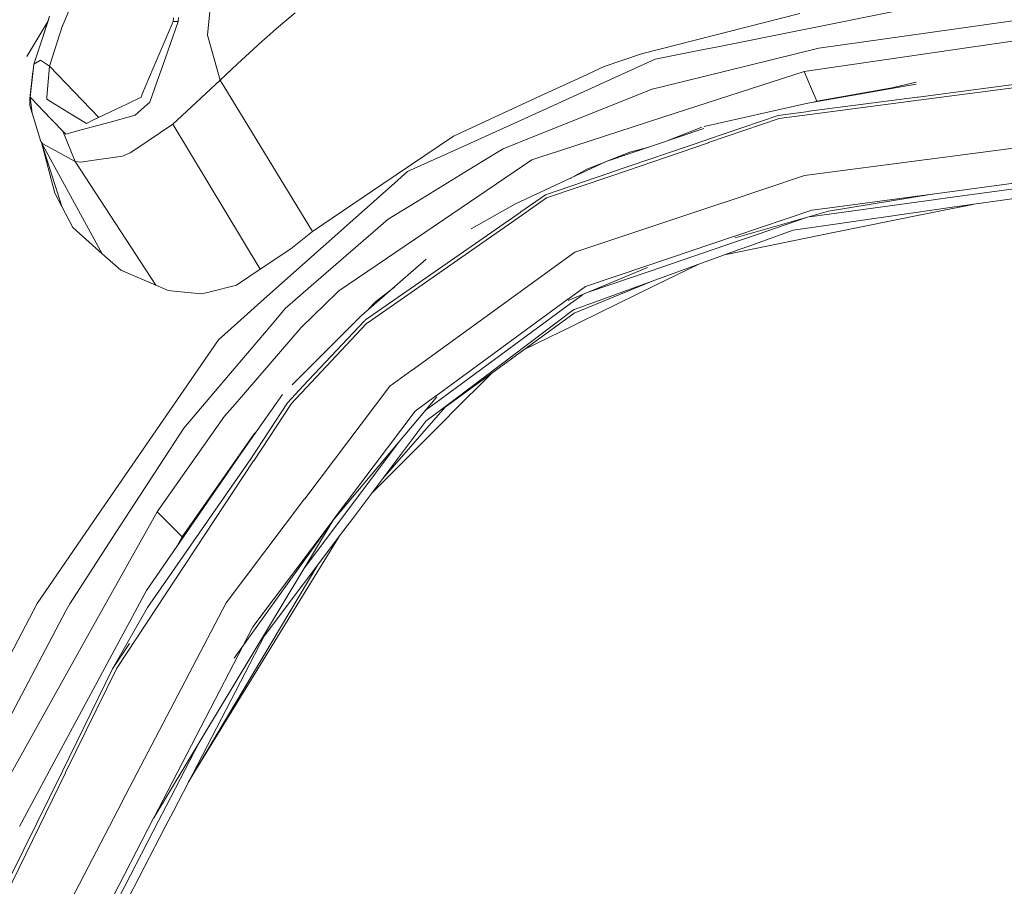
# Model space of a CAD drawing. Units: millimetres. Extents: x 425 to 9305, y -450 to 4102.
# Drawn here: x 2769 to 2944, y 2827 to 2981 of the extents above; entities that cross this region are included whole.
import ezdxf

# ---------------------------------------------------------------- set-up
doc = ezdxf.new("R2010")
doc.units = ezdxf.units.MM
doc.layers.add('1', color=7, linetype='Continuous', true_color=0xffffff)
doc.styles.add('blockfont', font='simplex.shx')
doc.dimstyles.get("Standard").update_dxf_attribs({"dimtxt": 0.18, "dimasz": 0.18, "dimexe": 0.18, "dimexo": 0.0625, "dimgap": 0.09, "dimtad": 0, "dimtih": 1, "dimtoh": 1, "dimdec": 4, "dimzin": 0, "dimdsep": 46, "dimtxsty": 'Standard', "dimcen": 0.09, "dimadec": 0, "dimazin": 0, "dimtfac": 1, "dimtdec": 4, "dimtofl": 0, "dimtmove": 0, "dimatfit": 3, "dimfxl": 1, "dimtolj": 1, "dimtzin": 0, "dimarcsym": 0})

# ---------------------------------------------------------------- blocks, each defined once
blk = doc.blocks.new('_U4')
at = {"layer": '1', "color": 18, "lineweight": 13}
for p, q in [((655.40002, 1202.095756), (655.40002, 3717.543596)), ((655.40002, 3714.368596), (2515.758343, 3714.368596)), ((4877, 3714.368596), (3016.641676, 3714.368596)), ((2547.710426, 3639.368596), (2522.710426, 3639.368596)), ((2522.710426, 3639.368596), (2522.710426, 3545.618596)), ((2779.377093, 3639.368596), (2754.377093, 3639.368596)), ((2779.377093, 3545.618596), (2779.377093, 3639.368596)), ((2522.710426, 3545.618596), (2547.710426, 3545.618596)), ((2754.377093, 3545.618596), (2779.377093, 3545.618596))]:
    blk.add_line(p, q, dxfattribs=at)
at = {"layer": '1', "color": 18, "lineweight": 70}
for points in [[(655.40002, 3714.368596), (705.39997, 3727.766056), (705.400069, 3700.971137)], [(4877, 3714.368596), (4827.000049, 3700.971137), (4826.999951, 3727.766056)]]:
    blk.add_solid(points, dxfattribs=at)
at = {"layer": '1', "color": 18, "linetype": 'Continuous', "lineweight": 13, "char_height": 50, "attachment_point": 7, "line_spacing_factor": 0.903614, "style": 'blockfont'}
for s, insert in [('\\W1.2899;166.2', (2519.995843, 3675.472763)), ('\\W1.1047;BBC', (2859.266676, 3675.472763)), ('\\W1.1591;4222', (2547.235426, 3553.597763))]:
    blk.add_mtext(s, dxfattribs=dict(at, insert=insert))

msp = doc.modelspace()

# ---------------------------------------------------------------- linework, layer by layer
at = {"layer": '1', "color": 18, "linetype": 'Continuous', "lineweight": 13}
for p, q in [((2802.20173, 2978.47702), (2803.588134, 2992.937345)), ((2776.433211, 2980.261583), (2778.683883, 2985.614319)), ((2817.800265, 2982.445259), (2814.520341, 2979.662437)), ((2879.51563, 2975.178022), (2907.729131, 2982.362051)), ((2892.837029, 2976.367254), (2924.45324, 2982.669611)), ((2770.012837, 2974.661608), (2773.742487, 2980.900862)), ((2772.664052, 2977.564354), (2774.046164, 2981.840391)), ((2772.664052, 2977.564354), (2773.940307, 2981.418152)), ((2776.402217, 2980.187912), (2776.433211, 2980.261583)), ((2796.080571, 2980.929632), (2792.556983, 2972.598572)), ((2797.009688, 2980.896492), (2794.234019, 2973.055858)), ((2796.080571, 2980.929632), (2796.123486, 2981.542606)), ((2797.009688, 2980.896492), (2796.080571, 2980.929632)), ((2797.009688, 2980.896492), (2797.022086, 2981.599588)), ((2930.953485, 2978.960533), (2945.683938, 2981.059093)), ((2774.082643, 2972.928066), (2776.402217, 2980.187912)), ((2814.520341, 2979.662437), (2812.788707, 2978.141088)), ((2911.129933, 2976.135988), (2930.953485, 2978.960533)), ((2932.132703, 2975.435753), (2958.221656, 2979.216595)), ((2771.25619, 2973.312874), (2772.664052, 2977.564354)), ((2802.20173, 2978.47702), (2802.20173, 2978.476066)), ((2804.470759, 2970.460911), (2802.20173, 2978.476066)), ((2811.968547, 2977.409382), (2809.683066, 2975.336571)), ((2811.968547, 2977.409382), (2812.788707, 2978.141088)), ((2807.52514, 2973.339577), (2809.683066, 2975.336571)), ((2872.850877, 2972.87466), (2879.51563, 2975.178022)), ((2881.971103, 2974.201221), (2890.565139, 2975.914259)), ((2890.565139, 2975.914259), (2892.837029, 2976.367254)), ((2911.129933, 2976.135988), (2894.728404, 2972.104091)), ((2908.531648, 2972.0154), (2932.132703, 2975.435753)), ((2771.008577, 2971.102938), (2771.25619, 2973.312874)), ((2771.130544, 2972.189922), (2771.25619, 2973.312874)), ((2771.25619, 2973.312874), (2772.477609, 2973.999758)), ((2774.082643, 2972.928066), (2772.477609, 2973.999758)), ((2804.470759, 2970.460911), (2807.52514, 2973.339577)), ((2861.996394, 2965.126533), (2881.971103, 2974.201221)), ((2770.56883, 2967.183847), (2771.11212, 2972.025726)), ((2770.570022, 2967.188854), (2771.096724, 2971.888177)), ((2770.597201, 2967.425365), (2771.130544, 2972.189922)), ((2773.600799, 2967.43967), (2774.082643, 2972.928066)), ((2774.082643, 2972.928066), (2782.837247, 2963.810506)), ((2790.585023, 2967.936535), (2792.556983, 2972.598572)), ((2794.234019, 2973.055858), (2793.255549, 2970.292349)), ((2868.960362, 2971.07913), (2872.850877, 2972.87466)), ((2894.728404, 2972.104091), (2883.380156, 2969.314594)), ((2885.544997, 2964.563627), (2908.531648, 2972.0154)), ((2909.828168, 2968.901415), (2908.531648, 2972.0154)), ((2791.925651, 2966.53511), (2793.255549, 2970.292349)), ((2804.470759, 2970.460911), (2796.787005, 2963.314791)), ((2820.884448, 2943.455477), (2804.470759, 2970.460911)), ((2861.502868, 2967.637558), (2868.960362, 2971.07913)), ((2928.432208, 2969.757814), (2909.142238, 2966.355581)), ((2922.620683, 2968.732817), (2928.441745, 2970.12331)), ((2928.786498, 2967.455406), (2948.761922, 2970.085878)), ((2881.451589, 2968.84038), (2860.734921, 2960.571785)), ((2881.451589, 2968.84038), (2883.380156, 2969.314594)), ((2910.746795, 2966.694851), (2909.828168, 2968.901415)), ((2910.746795, 2966.694851), (2909.828168, 2968.901415)), ((2910.746795, 2966.694851), (2923.855839, 2969.027862)), ((2928.889256, 2966.883917), (2948.926669, 2969.523687)), ((2770.56883, 2967.183847), (2770.55071, 2965.955753)), ((2772.197944, 2965.77527), (2770.597201, 2967.425365)), ((2770.973187, 2964.592237), (2770.597201, 2967.425365)), ((2773.600799, 2967.43967), (2773.566943, 2967.054148)), ((2773.566943, 2967.054148), (2775.003415, 2966.182489)), ((2787.963611, 2966.266651), (2781.643373, 2963.238497)), ((2787.963611, 2966.266651), (2790.365439, 2967.417497)), ((2790.365439, 2967.417497), (2790.585023, 2967.936535)), ((2791.925651, 2966.53511), (2791.478377, 2966.136951)), ((2846.019488, 2960.492391), (2861.502868, 2967.637558)), ((2909.142238, 2966.355581), (2890.683624, 2962.216986)), ((2909.416657, 2964.904804), (2928.657514, 2967.438478)), ((2909.506541, 2964.330215), (2928.853732, 2966.879148)), ((2910.165625, 2966.536079), (2910.746795, 2966.694851)), ((2910.757952, 2966.64055), (2910.746795, 2966.694851)), ((2910.757952, 2966.64055), (2910.746795, 2966.694851)), ((2928.657514, 2967.438478), (2928.786498, 2967.455406)), ((2928.853732, 2966.879148), (2928.889256, 2966.883917)), ((2770.973187, 2964.592237), (2770.55071, 2965.955753)), ((2772.542697, 2959.527035), (2770.973187, 2964.592237)), ((2772.814971, 2965.13917), (2772.197944, 2965.77527)), ((2776.458722, 2961.382885), (2772.814971, 2965.13917)), ((2775.003415, 2966.182489), (2777.350646, 2964.758177)), ((2780.644399, 2962.759752), (2777.350646, 2964.758177)), ((2789.334517, 2964.228887), (2791.478377, 2966.136951)), ((2849.059325, 2959.249039), (2861.996394, 2965.126533)), ((2885.544997, 2964.563627), (2862.731439, 2957.167883)), ((2903.883677, 2964.176435), (2909.288627, 2964.888115)), ((2909.416657, 2964.904804), (2909.288627, 2964.888115)), ((2784.851771, 2962.994356), (2779.709798, 2961.578388)), ((2780.644399, 2962.759752), (2780.753594, 2962.811966)), ((2780.753594, 2962.811966), (2781.643373, 2963.238497)), ((2789.334517, 2964.228887), (2784.851771, 2962.994356)), ((2796.787005, 2963.314791), (2796.046716, 2962.626238)), ((2891.289693, 2959.879179), (2903.883677, 2964.176435)), ((2904.040557, 2963.610191), (2891.467076, 2959.318657)), ((2904.040557, 2963.610191), (2909.506541, 2964.330215)), ((2776.994449, 2960.830469), (2776.458722, 2961.382885)), ((2778.646451, 2955.967207), (2776.458722, 2961.382885)), ((2778.646327, 2955.967274), (2776.458722, 2961.382885)), ((2776.994449, 2960.830469), (2779.709798, 2961.578388)), ((2796.046716, 2962.626238), (2789.430362, 2958.166857)), ((2811.617118, 2936.768312), (2796.046716, 2962.626238)), ((2811.617118, 2936.768312), (2796.046716, 2962.626238)), ((2890.620213, 2961.830873), (2873.229724, 2955.951948)), ((2883.795727, 2959.523828), (2890.261141, 2962.069473)), ((2970.386249, 2961.609382), (2930.406075, 2956.336994)), ((2772.542697, 2959.527035), (2772.543174, 2959.526319)), ((2783.45893, 2939.510841), (2772.542697, 2959.527035)), ((2772.862416, 2959.129591), (2772.543174, 2959.526319)), ((2776.255589, 2947.956581), (2772.635739, 2959.356432)), ((2775.023681, 2950.309534), (2772.641009, 2959.339833)), ((2833.456498, 2951.977033), (2846.019488, 2960.492391)), ((2837.850314, 2954.156656), (2849.059325, 2959.249039)), ((2860.734921, 2960.571785), (2854.873401, 2958.232183)), ((2874.016505, 2953.985472), (2891.164523, 2959.836502)), ((2874.219161, 2953.431625), (2891.435843, 2959.307928)), ((2891.289693, 2959.879179), (2891.164523, 2959.836502)), ((2891.467076, 2959.318657), (2891.435843, 2959.307928)), ((2774.410945, 2958.282966), (2772.862416, 2959.129591)), ((2778.646327, 2955.967274), (2774.410945, 2958.282966)), ((2788.412314, 2957.480688), (2787.065011, 2956.916351)), ((2789.430362, 2958.166857), (2788.412314, 2957.480688)), ((2854.873401, 2958.232183), (2851.132375, 2955.943365)), ((2877.476436, 2957.605619), (2873.551676, 2956.060785)), ((2877.476436, 2957.605619), (2880.838291, 2958.524055)), ((2778.646622, 2955.966944), (2779.611808, 2955.828924)), ((2793.019992, 2933.886785), (2778.646622, 2955.966944)), ((2793.019992, 2933.886785), (2778.646729, 2955.966541)), ((2781.60451, 2956.119556), (2779.611808, 2955.828924)), ((2787.064057, 2956.916113), (2781.60451, 2956.119556)), ((2787.064057, 2956.916113), (2787.065011, 2956.916351)), ((2851.132375, 2955.943365), (2839.547139, 2948.854942)), ((2842.589599, 2944.451828), (2859.992963, 2956.28025)), ((2857.069474, 2948.39241), (2873.229724, 2955.951948)), ((2861.961108, 2956.918258), (2859.992963, 2956.28025)), ((2861.961108, 2956.918258), (2862.731439, 2957.167883)), ((2872.988571, 2955.83914), (2869.787436, 2954.579134)), ((2908.586484, 2953.459759), (2930.386287, 2956.334371)), ((2930.406075, 2956.336994), (2930.386287, 2956.334371)), ((2834.437352, 2951.123256), (2837.850314, 2954.156656)), ((2869.787436, 2954.579134), (2866.822111, 2952.954557)), ((2874.016505, 2953.985472), (2873.89062, 2953.942556)), ((2862.412196, 2950.026054), (2873.89062, 2953.942556)), ((2862.617951, 2949.471731), (2874.219161, 2953.431625)), ((2908.586484, 2953.459759), (2894.420367, 2948.731441)), ((2950.593453, 2952.737589), (2931.354505, 2950.161714)), ((2811.730128, 2930.942554), (2834.437352, 2951.123256)), ((2820.884448, 2943.455477), (2833.456498, 2951.977033)), ((2933.623296, 2949.401636), (2950.777989, 2951.729078)), ((2776.255589, 2947.956581), (2775.023681, 2950.309534)), ((2834.381801, 2945.694704), (2839.547139, 2948.854942)), ((2862.412196, 2950.026054), (2858.028155, 2946.973581)), ((2862.617951, 2949.471731), (2858.32141, 2946.475048)), ((2894.401294, 2948.725004), (2867.643577, 2939.794082)), ((2894.420367, 2948.731441), (2894.401294, 2948.725004)), ((2912.671786, 2947.660465), (2931.301099, 2950.154562)), ((2931.301099, 2950.154562), (2912.843448, 2947.088737)), ((2912.949067, 2946.59688), (2931.525212, 2949.116964)), ((2931.301099, 2950.154562), (2931.354505, 2950.161714)), ((2931.525212, 2949.116964), (2933.623296, 2949.401636)), ((2950.852614, 2950.063486), (2934.116107, 2947.677631)), ((2778.234702, 2944.176931), (2776.255589, 2947.956581)), ((2849.176871, 2943.929819), (2857.069474, 2948.39241)), ((2857.917768, 2946.89681), (2858.028155, 2946.973581)), ((2909.888965, 2947.287817), (2896.166783, 2942.662496)), ((2896.224481, 2942.339916), (2912.843448, 2947.088737)), ((2912.671786, 2947.660465), (2909.888965, 2947.287817)), ((2913.184625, 2944.693823), (2931.656819, 2947.327156)), ((2929.262382, 2946.423788), (2931.984168, 2946.975965)), ((2934.116107, 2947.677631), (2931.656819, 2947.327156)), ((2931.984168, 2946.975965), (2938.573422, 2948.313039)), ((2834.381801, 2945.694704), (2820.640307, 2933.734913)), ((2830.377799, 2927.721758), (2857.917768, 2946.89681)), ((2830.812675, 2927.287836), (2858.296376, 2946.457643)), ((2858.32141, 2946.475048), (2858.296376, 2946.457643)), ((2898.405772, 2942.368765), (2908.914766, 2945.966128)), ((2909.470575, 2946.124949), (2912.949067, 2946.59688)), ((2929.262382, 2946.423788), (2913.758021, 2943.277855)), ((2783.45893, 2939.510841), (2778.234702, 2944.176931)), ((2817.037326, 2940.379638), (2820.884448, 2943.455477)), ((2842.589599, 2944.451828), (2825.58034, 2932.890911)), ((2906.525117, 2943.74444), (2898.984414, 2941.006918)), ((2906.525117, 2943.74444), (2913.184625, 2944.693823)), ((2880.461198, 2937.36865), (2896.118861, 2942.646284)), ((2880.907279, 2936.378736), (2896.450501, 2941.699285)), ((2896.118861, 2942.646284), (2896.166783, 2942.662496)), ((2898.405772, 2942.368765), (2896.450501, 2941.699285)), ((2896.91661, 2939.86084), (2913.758021, 2943.277855)), ((2817.037326, 2940.379638), (2811.617118, 2936.768312)), ((2881.406051, 2934.625644), (2896.730882, 2940.188904)), ((2898.984414, 2941.006918), (2896.730882, 2940.188904)), ((2786.750537, 2936.57114), (2783.45893, 2939.510841)), ((2841.189386, 2938.525655), (2829.565745, 2928.429146)), ((2867.643577, 2939.794082), (2863.545876, 2936.824102)), ((2894.446356, 2939.359569), (2894.913417, 2939.454336)), ((2894.913417, 2939.454336), (2896.91661, 2939.86084)), ((2793.019992, 2933.886785), (2786.750537, 2936.57114)), ((2811.617118, 2936.768312), (2807.35324, 2933.927555)), ((2838.650208, 2918.779154), (2863.529664, 2936.812181)), ((2863.545876, 2936.824102), (2863.529664, 2936.812181)), ((2880.600434, 2937.067289), (2866.48224, 2931.158562)), ((2880.461198, 2937.36865), (2869.530898, 2933.684368)), ((2882.041198, 2933.893938), (2889.736664, 2937.649845)), ((2870.186512, 2932.708869), (2880.907279, 2936.378736)), ((2795.21392, 2932.947416), (2793.019992, 2933.886785)), ((2796.820146, 2932.79459), (2795.21392, 2932.947416)), ((2807.35324, 2933.927555), (2802.694303, 2932.749529)), ((2816.066724, 2929.754276), (2820.640307, 2933.734913)), ((2835.570913, 2933.645345), (2832.111817, 2930.91752)), ((2869.530898, 2933.684368), (2866.452199, 2931.431551)), ((2881.406051, 2934.625644), (2867.556077, 2928.930063)), ((2868.46469, 2927.26757), (2882.041198, 2933.893938)), ((2869.34517, 2930.247326), (2881.406051, 2934.625644)), ((2796.820146, 2932.79459), (2801.217776, 2932.376165)), ((2802.694303, 2932.749529), (2801.217776, 2932.376165)), ((2823.166114, 2930.538196), (2825.354796, 2932.671089)), ((2825.58034, 2932.890911), (2825.354796, 2932.671089)), ((2842.922431, 2914.213199), (2866.41429, 2931.403656)), ((2866.452199, 2931.431551), (2866.41429, 2931.403656)), ((2866.862517, 2930.621404), (2868.455869, 2931.795139)), ((2869.050962, 2932.23362), (2868.455869, 2931.795139)), ((2807.549935, 2927.227516), (2811.730128, 2930.942554)), ((2816.066724, 2929.754276), (2814.376813, 2927.759189)), ((2818.870288, 2926.351566), (2823.166114, 2930.538196)), ((2832.111817, 2930.91752), (2830.857208, 2929.550934)), ((2845.227939, 2914.681692), (2866.862517, 2930.621404)), ((2867.525083, 2929.586668), (2867.250901, 2929.37972)), ((2869.34517, 2930.247326), (2867.525083, 2929.586668)), ((2814.376813, 2927.759189), (2804.302913, 2915.865679)), ((2817.278891, 2916.155052), (2829.565745, 2928.429146)), ((2830.16513, 2927.5737), (2830.266458, 2927.644272)), ((2830.377799, 2927.721758), (2830.266458, 2927.644272)), ((2867.556077, 2928.930063), (2844.547969, 2912.193317)), ((2867.250901, 2929.37972), (2846.323472, 2913.590212)), ((2804.138881, 2924.196262), (2807.549935, 2927.227516)), ((2807.143193, 2912.720938), (2818.870288, 2926.351566)), ((2830.471021, 2927.049417), (2817.188722, 2912.850876)), ((2830.16513, 2927.5737), (2819.241029, 2915.968675)), ((2830.471021, 2927.049417), (2830.789548, 2927.271623)), ((2830.812675, 2927.287836), (2830.789548, 2927.271623)), ((2867.157918, 2926.630039), (2858.758653, 2922.530569)), ((2867.157918, 2926.630039), (2868.46469, 2927.26757)), ((2782.615405, 2892.84565), (2804.138881, 2924.196262)), ((2838.633281, 2918.766756), (2834.706527, 2915.920515)), ((2838.650208, 2918.779154), (2838.633281, 2918.766756)), ((2852.847896, 2918.230918), (2845.701438, 2911.085148)), ((2798.007232, 2908.432741), (2804.302913, 2915.865679)), ((2816.485148, 2912.93313), (2819.241029, 2915.968675)), ((2834.706527, 2915.920515), (2819.526893, 2895.843048)), ((2815.56223, 2914.440174), (2808.17793, 2903.981228)), ((2824.584943, 2892.048378), (2843.05833, 2914.008875)), ((2839.188319, 2911.480923), (2842.884522, 2914.185543)), ((2842.884522, 2914.185543), (2842.922431, 2914.213199)), ((2845.227939, 2914.681692), (2843.583566, 2913.470049)), ((2807.143193, 2912.720938), (2805.263024, 2910.535831)), ((2816.485148, 2912.93313), (2809.920293, 2902.945776)), ((2810.432893, 2902.602691), (2817.188722, 2912.850876)), ((2833.445535, 2899.465606), (2844.547969, 2912.193317)), ((2841.010452, 2911.574432), (2843.583566, 2913.470049)), ((2841.112357, 2909.658451), (2844.452363, 2912.178535)), ((2844.452363, 2912.178535), (2846.323472, 2913.590212)), ((2793.237668, 2893.494863), (2805.263024, 2910.535831)), ((2839.188319, 2911.480923), (2824.61546, 2892.089147)), ((2831.51841, 2896.903542), (2844.958764, 2910.342712)), ((2844.958764, 2910.342712), (2845.701438, 2911.085148)), ((2798.007232, 2908.432741), (2785.898429, 2889.805336)), ((2841.112357, 2909.658451), (2828.075391, 2892.326135)), ((2797.720653, 2889.029999), (2810.52826, 2907.40778)), ((2810.826609, 2907.732753), (2810.52826, 2907.40778)), ((2826.778632, 2893.279095), (2836.461034, 2906.166247)), ((2791.329604, 2879.463215), (2808.17793, 2903.981228)), ((2810.417634, 2902.579326), (2786.068183, 2865.64209)), ((2809.920293, 2902.945776), (2791.54275, 2876.465339)), ((2809.841138, 2902.825374), (2809.920293, 2902.945776)), ((2810.417634, 2902.579326), (2810.432893, 2902.602691)), ((2805.510741, 2877.304573), (2819.512826, 2895.824451)), ((2819.526893, 2895.843048), (2819.512826, 2895.824451)), ((2771.855575, 2877.173443), (2782.615405, 2892.84565)), ((2781.447392, 2872.411985), (2793.237668, 2893.494863)), ((2796.03098, 2890.71538), (2793.237668, 2893.494863)), ((2826.778632, 2893.279095), (2825.406056, 2891.451855)), ((2824.584943, 2892.048378), (2792.631131, 2838.963766)), ((2824.584943, 2892.048378), (2806.933623, 2867.414255)), ((2810.271245, 2873.001594), (2824.584943, 2892.048378)), ((2819.47024, 2883.551364), (2825.406056, 2891.451855)), ((2824.584943, 2892.048378), (2824.61546, 2892.089147)), ((2826.499206, 2890.230675), (2828.075391, 2892.326135)), ((2785.898429, 2889.805336), (2777.662974, 2877.136726)), ((2796.041471, 2890.705128), (2796.03098, 2890.71538)), ((2797.720653, 2889.029999), (2796.041471, 2890.705128)), ((2799.556841, 2846.558167), (2825.65287, 2889.105476)), ((2812.296611, 2871.3484), (2826.499206, 2890.230675)), ((2797.720653, 2889.029999), (2796.80294, 2887.42812)), ((2797.720653, 2889.029999), (2797.843473, 2888.942324)), ((2821.870337, 2884.076618), (2798.780005, 2845.251976)), ((2791.329604, 2879.463215), (2774.435502, 2848.086614)), ((2771.855575, 2877.173443), (2750.234347, 2836.324234)), ((2776.996356, 2875.874538), (2777.662974, 2877.136726)), ((2805.510741, 2877.304573), (2787.031632, 2841.859836)), ((2752.404195, 2829.315443), (2776.996356, 2875.874538)), ((2785.31025, 2865.505476), (2791.54275, 2876.465339)), ((2781.447392, 2872.411985), (2763.986569, 2841.18988)), ((2810.271245, 2873.001594), (2792.631131, 2838.963766)), ((2785.31025, 2865.505476), (2788.298918, 2870.052265)), ((2812.296611, 2871.3484), (2796.214324, 2840.298433)), ((2785.31025, 2865.505476), (2776.380044, 2847.29578)), ((2776.937705, 2847.042579), (2786.068183, 2865.64209)), ((2800.717457, 2852.397514), (2794.82339, 2841.018457)), ((2776.925069, 2847.017069), (2738.845092, 2769.445915)), ((2776.380044, 2847.29578), (2746.503335, 2786.919374)), ((2768.698197, 2837.430973), (2774.411183, 2848.041792)), ((2774.411183, 2848.041792), (2774.435502, 2848.086614)), ((2776.305419, 2847.143669), (2776.380044, 2847.29578)), ((2776.925069, 2847.017069), (2776.937705, 2847.042579)), ((2766.326171, 2802.144785), (2787.018281, 2841.834087)), ((2787.031632, 2841.859836), (2787.018281, 2841.834087)), ((2794.82339, 2841.018457), (2793.494445, 2838.452596)), ((2796.214324, 2840.298433), (2794.690591, 2837.357063)), ((2770.594579, 2796.443004), (2792.602759, 2838.909168)), ((2793.494445, 2838.452596), (2771.322947, 2795.648117)), ((2792.602759, 2838.909168), (2792.630398, 2838.964143)), ((2792.631131, 2838.963766), (2792.602759, 2838.909168)), ((2772.565108, 2794.639606), (2794.690591, 2837.357063))]:
    msp.add_line(p, q, dxfattribs=at)

# ---------------------------------------------------------------- dimensions: what is measured, and where the dimension line sits
dim = msp.add_linear_dim(base=(4877, 3714.368596), p1=(655.40002, 1200.508256), p2=(4877, 3900), text='<>\\P[\\C18;\\H50.00;\\Fsimplex.shx;4222\\Fsimplex.shx;\\H50.00;\\C18; ]\\C18;\\H50.00;\\Fsimplex.shx;BBC\\Fsimplex.shx;\\H50.00;\\C18;', dimstyle='Standard', override={"dimtxt": 50, "dimasz": 50, "dimexe": 3.175, "dimexo": 1.5875, "dimgap": 1.5875, "dimtih": 1, "dimtoh": 1, "dimdec": 1, "dimlfac": 0.03937, "dimdsep": 46, "dimlunit": 2, "dimtxsty": 'blockfont', "dimsah": 1, "dimse1": 0, "dimse2": 0, "dimsd1": 0, "dimsd2": 0, "dimclrd": 18, "dimclre": 18, "dimclrt": 18, "dimtol": 0, "dimtm": -0.1, "dimtfac": 1, "dimtdec": 2, "dimtofl": 1, "dimtmove": 0, "dimlwd": 13, "dimlwe": 13}, dxfattribs=at)
dim.commit()
dim.dimension.update_dxf_attribs({"geometry": '_U4', "text_midpoint": (2766.20001, 3714.368596), "dimtype": 160})

doc.saveas('drawing.dxf')
